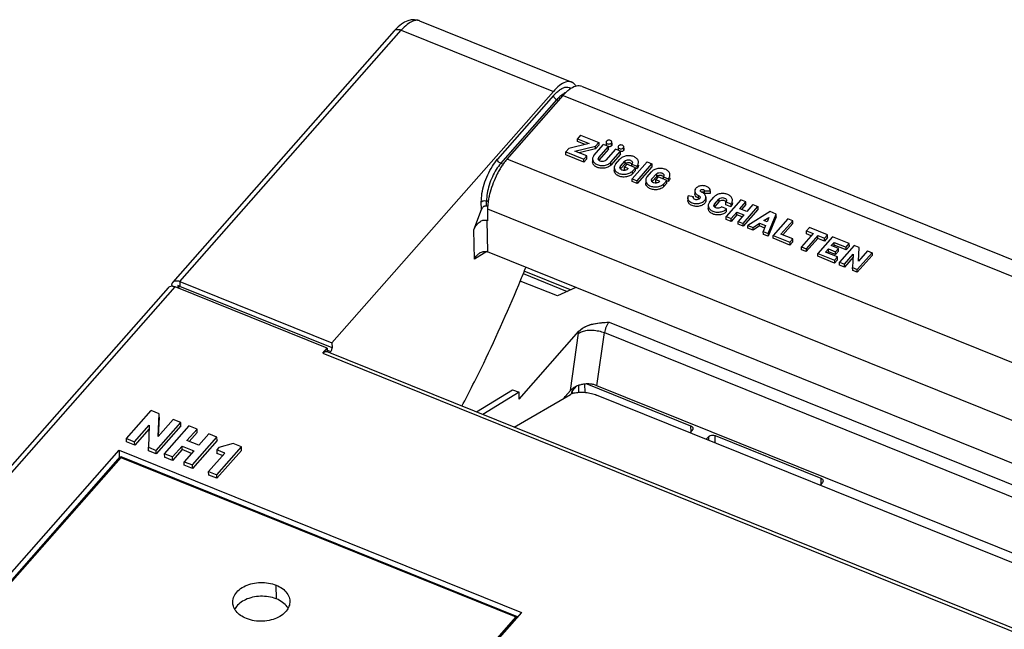
# Model space of a CAD drawing. Units: millimetres. Extents: x 0 to 420, y 0 to 297.
# Drawn here: x 330 to 356, y 211 to 227 of the extents above; entities that cross this region are included whole.
import ezdxf

# ---------------------------------------------------------------- set-up
doc = ezdxf.new("R2010")
doc.units = ezdxf.units.MM
doc.header["$LTSCALE"] = 23.1
for name, color, linetype in [('32088_0100_DXF_CONTINUOUS_LINE', 7, 'CONTINUOUS'), ('32124_0100_DXF_CONTINUOUS_LINE', 7, 'CONTINUOUS'), ('32125_0100_DXF_CONTINUOUS_LINE', 7, 'CONTINUOUS')]:
    doc.layers.add(name, color=color, linetype=linetype)

msp = doc.modelspace()

# ---------------------------------------------------------------- linework, layer by layer
at = {"layer": '32088_0100_DXF_CONTINUOUS_LINE', "color": 9, "linetype": 'CONTINUOUS'}
for p, q in [((343.524, 220.187), (344.682, 219.721)), ((344.769, 219.761), (343.55, 220.252)), ((344.765, 217.112), (344.98, 218.619)), ((345.461, 217.243), (345.659, 218.636)), ((345.659, 218.636), (370.921, 208.46)), ((345.148, 217.067), (345.144, 217.288)), ((344.818, 217.039), (344.817, 217.105)), ((344.973, 217.246), (344.976, 217.069)), ((344.65, 216.949), (344.629, 216.957)), ((347.925, 216.191), (347.928, 216.03)), ((348.395, 215.902), (348.397, 215.809)), ((348.57, 215.74), (348.567, 215.933)), ((351.348, 214.812), (351.35, 214.651))]:
    msp.add_line(p, q, dxfattribs=at)
at = {"layer": '32088_0100_DXF_CONTINUOUS_LINE', "color": 7, "linetype": 'CONTINUOUS'}
for p, q in [((344.423, 219.6), (343.446, 219.993)), ((344.903, 219.824), (344.423, 219.6)), ((343.415, 216.886), (344.988, 218.671)), ((345.199, 217.289), (347.925, 216.191)), ((342.29, 216.554), (343.241, 217.138)), ((343.412, 217.069), (342.46, 216.485)), ((343.241, 217.138), (343.412, 217.069)), ((343.415, 216.886), (343.412, 217.069)), ((344.765, 217.112), (344.629, 216.957)), ((344.817, 217.105), (344.924, 217.226)), ((369.964, 207.374), (345.461, 217.243)), ((347.967, 216.075), (347.907, 216.006)), ((348.335, 215.834), (348.395, 215.902)), ((348.567, 215.933), (351.348, 214.812)), ((351.39, 214.696), (351.33, 214.628))]:
    msp.add_line(p, q, dxfattribs=at)
at = {"layer": '32088_0100_DXF_CONTINUOUS_LINE', "linetype": 'CONTINUOUS'}
msp.add_line((345.782, 218.913), (371.134, 208.702), dxfattribs=at)
at = {"layer": '32088_0100_DXF_CONTINUOUS_LINE', "color": 7, "linetype": 'CONTINUOUS'}
for points, knots in [([(344.988, 218.671), (345.016, 218.703), (345.091, 218.764), (345.229, 218.831), (345.398, 218.878), (345.585, 218.899), (345.715, 218.909), (345.782, 218.913)], [0, 0, 0, 0, 0.151205, 0.335346, 0.538048, 0.766061, 1, 1, 1, 1]), ([(345.782, 218.913), (345.766, 218.896), (345.738, 218.855), (345.702, 218.787), (345.675, 218.714), (345.663, 218.662), (345.659, 218.636)], [0, 0, 0, 0, 0.230027, 0.480876, 0.744299, 1, 1, 1, 1]), ([(344.98, 218.619), (344.98, 218.625), (344.982, 218.636), (344.985, 218.653), (344.987, 218.665), (344.988, 218.671)], [0, 0, 0, 0, 0.329181, 0.662634, 1, 1, 1, 1]), ([(345.107, 217.281), (345.074, 217.276), (345.027, 217.265), (344.982, 217.25), (344.967, 217.244)], [0, 0, 0, 0, 0.674631, 1, 1, 1, 1]), ([(345.461, 217.243), (345.434, 217.254), (345.378, 217.272), (345.29, 217.287), (345.23, 217.29), (345.199, 217.289)], [0, 0, 0, 0, 0.3209, 0.659833, 1, 1, 1, 1]), ([(344.924, 217.226), (344.904, 217.217), (344.865, 217.196), (344.811, 217.157), (344.779, 217.128), (344.765, 217.112)], [0, 0, 0, 0, 0.338303, 0.678241, 1, 1, 1, 1]), ([(344.799, 217.06), (344.799, 217.061), (344.799, 217.069), (344.801, 217.077), (344.804, 217.084)], [0, 0, 0, 0, 0.09024, 1, 1, 1, 1]), ([(347.925, 216.191), (347.941, 216.185), (347.969, 216.167), (347.985, 216.135), (347.985, 216.12)], [0, 0, 0, 0, 0.529222, 1, 1, 1, 1]), ([(347.985, 216.12), (347.985, 216.119), (347.985, 216.103), (347.978, 216.086), (347.967, 216.075)], [0, 0, 0, 0, 0.044491, 1, 1, 1, 1]), ([(348.395, 215.902), (348.407, 215.915), (348.442, 215.937), (348.503, 215.948), (348.547, 215.941), (348.567, 215.933)], [0, 0, 0, 0, 0.286631, 0.651301, 1, 1, 1, 1]), ([(351.348, 214.812), (351.364, 214.806), (351.392, 214.788), (351.408, 214.756), (351.408, 214.741)], [0, 0, 0, 0, 0.529222, 1, 1, 1, 1]), ([(351.408, 214.741), (351.408, 214.74), (351.408, 214.724), (351.4, 214.708), (351.39, 214.696)], [0, 0, 0, 0, 0.044491, 1, 1, 1, 1])]:
    msp.add_open_spline(points, degree=3, knots=knots, dxfattribs=at)
at = {"layer": '32088_0100_DXF_CONTINUOUS_LINE', "linetype": 'CONTINUOUS'}
msp.add_open_spline([(344.988, 218.671, -22.33), (345.039, 218.729, -22.392), (345.149, 218.8, -22.467), (345.344, 218.866, -22.534), (345.541, 218.9, -22.568), (345.698, 218.904, -22.569), (345.782, 218.913, -22.577)], degree=3, knots=[0, 0, 0, 0, 0.331532, 0.4774, 0.718552, 1, 1, 1, 1], dxfattribs=at)
at = {"layer": '32088_0100_DXF_CONTINUOUS_LINE', "color": 9, "linetype": 'CONTINUOUS'}
msp.add_open_spline([(344.98, 218.619), (345.009, 218.641), (345.083, 218.676), (345.21, 218.702), (345.355, 218.705), (345.509, 218.685), (345.61, 218.655), (345.659, 218.636)], degree=3, knots=[0, 0, 0, 0, 0.156837, 0.340212, 0.550911, 0.776928, 1, 1, 1, 1], dxfattribs=at)
at = {"layer": '32088_0100_DXF_CONTINUOUS_LINE', "color": 7, "linetype": 'CONTINUOUS'}
for points in [[(345.2, 217.289), (345.168, 217.288), (345.137, 217.285), (345.107, 217.281)], [(344.804, 217.039), (344.801, 217.046), (344.799, 217.053), (344.799, 217.06)], [(344.804, 217.084), (344.807, 217.091), (344.812, 217.099), (344.817, 217.105)], [(344.967, 217.244), (344.953, 217.239), (344.938, 217.233), (344.925, 217.227)], [(344.588, 216.911), (344.602, 216.927), (344.615, 216.942), (344.629, 216.957)]]:
    msp.add_open_spline(points, degree=3, dxfattribs=at)
at = {"layer": '32124_0100_DXF_CONTINUOUS_LINE', "color": 9, "linetype": 'CONTINUOUS'}
for p, q in [((334.494, 219.98), (340.317, 226.585)), ((340.317, 226.585), (344.316, 224.975)), ((344.319, 224.864), (342.844, 223.191)), ((344.573, 224.871), (374.436, 212.842)), ((342.931, 223.084), (344.406, 224.757)), ((344.406, 224.757), (344.454, 224.737)), ((345.842, 223.617), (345.844, 223.544)), ((346.157, 223.491), (346.158, 223.417)), ((342.991, 223.059), (342.931, 223.084)), ((372.961, 211.17), (343.098, 223.198)), ((342.425, 221.868), (342.421, 222.072)), ((342.561, 221.966), (342.558, 222.096)), ((342.558, 222.096), (342.601, 222.079)), ((342.585, 221.888), (372.232, 209.947)), ((342.564, 221.581), (342.58, 220.76)), ((342.24, 220.568), (342.224, 221.334)), ((342.562, 220.764), (342.24, 220.568)), ((311.198, 193.55), (334.367, 219.836)), ((338.25, 218.093), (363.984, 207.728))]:
    msp.add_line(p, q, dxfattribs=at)
at = {"layer": '32124_0100_DXF_CONTINUOUS_LINE', "color": 7, "linetype": 'CONTINUOUS'}
for p, q in [((340.152, 226.589), (340.132, 226.567)), ((340.797, 226.83), (344.801, 225.217)), ((340.132, 226.568), (334.311, 219.963)), ((345.052, 225.116), (374.921, 213.085)), ((344.316, 224.975), (338.494, 218.369)), ((343.098, 223.198), (344.573, 224.871)), ((345.033, 223.824), (344.952, 223.731)), ((344.953, 223.658), (344.952, 223.731)), ((344.952, 223.731), (345.26, 223.607)), ((345.033, 223.824), (345.508, 223.633)), ((344.723, 223.472), (344.645, 223.384)), ((345.26, 223.607), (344.723, 223.472)), ((344.883, 223.407), (345.427, 223.54)), ((345.149, 223.579), (344.953, 223.658)), ((345.428, 223.467), (344.997, 223.361)), ((345.38, 223.29), (345.636, 223.581)), ((345.427, 223.54), (345.508, 223.633)), ((345.428, 223.467), (345.427, 223.54)), ((345.509, 223.559), (345.428, 223.467)), ((345.508, 223.633), (345.509, 223.559)), ((345.509, 223.239), (345.765, 223.529)), ((345.765, 223.529), (345.636, 223.581)), ((345.703, 223.642), (345.704, 223.569)), ((345.766, 223.456), (345.765, 223.529)), ((345.854, 223.617), (345.854, 223.571)), ((346.018, 223.515), (346.019, 223.442)), ((346.168, 223.491), (346.169, 223.444)), ((344.646, 223.31), (344.645, 223.384)), ((344.645, 223.384), (345.12, 223.192)), ((345.121, 223.119), (344.646, 223.31)), ((345.198, 223.28), (344.883, 223.407)), ((345.12, 223.192), (345.198, 223.28)), ((345.199, 223.207), (345.198, 223.28)), ((345.51, 223.165), (345.509, 223.239)), ((345.766, 223.456), (345.522, 223.179)), ((345.951, 223.454), (345.695, 223.164)), ((345.823, 223.112), (346.079, 223.403)), ((346.08, 223.329), (345.824, 223.039)), ((346.079, 223.403), (345.951, 223.454)), ((346.08, 223.329), (346.079, 223.403)), ((345.121, 223.119), (345.12, 223.192)), ((345.199, 223.207), (345.121, 223.119)), ((345.345, 223.199), (345.346, 223.126)), ((345.824, 223.039), (345.823, 223.112)), ((345.916, 222.969), (345.917, 222.896)), ((345.951, 223.06), (346.068, 223.192)), ((346.08, 223.009), (346.196, 223.141)), ((346.081, 222.935), (346.08, 223.009)), ((346.197, 223.067), (346.093, 222.949)), ((346.247, 223.06), (346.185, 222.99)), ((346.186, 222.917), (346.185, 222.99)), ((346.185, 222.99), (346.281, 222.951)), ((346.196, 223.141), (346.197, 223.067)), ((346.472, 222.97), (346.247, 223.06)), ((346.383, 223.006), (346.382, 223.066)), ((346.382, 223.066), (346.511, 223.014)), ((346.779, 223.121), (346.391, 222.681)), ((346.394, 222.882), (346.472, 222.97)), ((346.512, 222.941), (346.467, 222.959)), ((346.473, 222.897), (346.472, 222.97)), ((346.511, 223.014), (346.512, 222.941)), ((346.519, 222.629), (346.907, 223.069)), ((346.908, 222.996), (346.52, 222.556)), ((346.779, 223.121), (346.907, 223.069)), ((346.907, 223.069), (346.908, 222.996)), ((346.216, 222.905), (346.186, 222.917)), ((346.396, 222.809), (346.394, 222.882)), ((346.473, 222.897), (346.396, 222.809)), ((346.779, 222.727), (346.896, 222.859)), ((346.908, 222.675), (347.024, 222.807)), ((347.025, 222.734), (346.921, 222.615)), ((347.075, 222.727), (347.013, 222.657)), ((347.024, 222.807), (347.025, 222.734)), ((347.3, 222.637), (347.075, 222.727)), ((347.211, 222.672), (347.21, 222.732)), ((347.21, 222.732), (347.339, 222.681)), ((346.392, 222.607), (346.391, 222.681)), ((346.391, 222.681), (346.519, 222.629)), ((346.52, 222.556), (346.392, 222.607)), ((346.52, 222.556), (346.519, 222.629)), ((346.744, 222.636), (346.745, 222.562)), ((346.909, 222.602), (346.908, 222.675)), ((347.014, 222.583), (347.013, 222.657)), ((347.013, 222.657), (347.109, 222.618)), ((347.044, 222.571), (347.014, 222.583)), ((347.222, 222.548), (347.3, 222.637)), ((347.223, 222.475), (347.222, 222.548)), ((347.301, 222.563), (347.223, 222.475)), ((347.34, 222.607), (347.295, 222.625)), ((347.301, 222.563), (347.3, 222.637)), ((347.339, 222.681), (347.34, 222.607)), ((347.847, 222.185), (347.849, 222.112)), ((347.999, 222.206), (347.857, 222.233)), ((347.999, 222.187), (347.999, 222.206)), ((348.035, 222.357), (348.036, 222.284)), ((348.135, 222.168), (348.134, 222.241)), ((348.292, 222.363), (348.293, 222.362)), ((348.294, 222.289), (348.293, 222.362)), ((348.293, 222.362), (348.44, 222.362)), ((348.442, 222.289), (348.294, 222.289)), ((348.326, 222.193), (348.327, 222.119)), ((348.422, 222.065), (348.539, 222.197)), ((348.44, 222.364), (348.442, 222.289)), ((348.44, 222.362), (348.44, 222.364)), ((348.442, 222.291), (348.442, 222.289)), ((342.588, 221.955), (342.561, 221.966)), ((348.387, 221.974), (348.388, 221.901)), ((348.551, 222.013), (348.667, 222.145)), ((348.552, 221.94), (348.551, 222.013)), ((348.668, 222.072), (348.564, 221.953)), ((348.667, 222.145), (348.668, 222.072)), ((348.865, 221.887), (348.737, 221.938)), ((348.854, 221.997), (348.853, 222.07)), ((348.853, 222.07), (348.981, 222.019)), ((348.983, 221.946), (348.854, 221.997)), ((349.25, 222.126), (348.862, 221.685)), ((348.981, 222.019), (348.983, 221.946)), ((349.219, 221.893), (349.378, 222.074)), ((349.378, 222.074), (349.25, 222.126)), ((349.379, 222.001), (349.267, 221.874)), ((349.304, 221.507), (349.692, 221.947)), ((349.379, 222.001), (349.378, 222.074)), ((349.564, 221.999), (349.405, 221.818)), ((349.564, 221.999), (349.692, 221.947)), ((349.692, 221.947), (349.694, 221.874)), ((342.224, 221.334), (342.425, 221.868)), ((342.585, 221.888), (342.585, 221.573)), ((348.863, 221.612), (348.862, 221.685)), ((348.862, 221.685), (348.99, 221.634)), ((348.866, 221.813), (348.865, 221.887)), ((348.99, 221.634), (349.141, 221.805)), ((349.142, 221.732), (348.991, 221.56)), ((349.142, 221.732), (349.141, 221.805)), ((349.141, 221.805), (349.327, 221.73)), ((349.28, 221.677), (349.142, 221.732)), ((349.327, 221.73), (349.176, 221.559)), ((349.405, 221.818), (349.219, 221.893)), ((349.694, 221.874), (349.306, 221.434)), ((350.013, 221.818), (349.433, 221.455)), ((349.847, 221.581), (349.982, 221.664)), ((349.982, 221.664), (349.937, 221.544)), ((349.965, 221.241), (350.174, 221.753)), ((350.175, 221.68), (349.967, 221.167)), ((350.174, 221.753), (350.013, 221.818)), ((350.175, 221.68), (350.174, 221.753)), ((342.585, 221.573), (342.564, 221.581)), ((348.991, 221.56), (348.863, 221.612)), ((348.991, 221.56), (348.99, 221.634)), ((349.177, 221.485), (349.176, 221.559)), ((349.176, 221.559), (349.304, 221.507)), ((349.306, 221.434), (349.177, 221.485)), ((349.306, 221.434), (349.304, 221.507)), ((349.434, 221.382), (349.433, 221.455)), ((349.433, 221.455), (349.567, 221.401)), ((349.567, 221.401), (349.735, 221.512)), ((349.569, 221.328), (349.567, 221.401)), ((349.736, 221.439), (349.569, 221.328)), ((349.736, 221.439), (349.735, 221.512)), ((349.735, 221.512), (349.896, 221.448)), ((349.874, 221.384), (349.736, 221.439)), ((349.896, 221.448), (349.837, 221.292)), ((349.937, 221.544), (349.847, 221.581)), ((350.482, 221.629), (350.094, 221.189)), ((350.3, 221.225), (350.61, 221.578)), ((350.611, 221.504), (350.348, 221.206)), ((350.61, 221.578), (350.482, 221.629)), ((350.611, 221.504), (350.61, 221.578)), ((351.053, 221.399), (350.971, 221.307)), ((351.528, 221.208), (351.053, 221.399)), ((349.569, 221.328), (349.434, 221.382)), ((349.838, 221.219), (349.837, 221.292)), ((349.837, 221.292), (349.965, 221.241)), ((349.967, 221.167), (349.838, 221.219)), ((349.965, 221.241), (349.967, 221.167)), ((350.095, 221.116), (350.094, 221.189)), ((350.094, 221.189), (350.537, 221.011)), ((350.614, 221.099), (350.3, 221.225)), ((351.145, 221.237), (350.838, 220.889)), ((351.273, 221.185), (350.966, 220.837)), ((350.973, 221.233), (350.971, 221.307)), ((350.971, 221.307), (351.145, 221.237)), ((351.097, 221.183), (350.973, 221.233)), ((351.656, 221.156), (351.268, 220.716)), ((351.274, 221.112), (351.273, 221.185)), ((351.273, 221.185), (351.446, 221.115)), ((351.446, 221.115), (351.528, 221.208)), ((351.529, 221.135), (351.528, 221.208)), ((352.099, 220.978), (351.656, 221.156)), ((350.538, 220.937), (350.095, 221.116)), ((350.614, 221.099), (350.537, 221.011)), ((350.537, 221.011), (350.538, 220.937)), ((350.615, 221.025), (350.538, 220.937)), ((350.615, 221.025), (350.614, 221.099)), ((350.839, 220.816), (350.838, 220.889)), ((350.838, 220.889), (350.966, 220.837)), ((351.274, 221.112), (350.968, 220.764)), ((351.448, 221.042), (351.274, 221.112)), ((351.448, 221.042), (351.446, 221.115)), ((351.529, 221.135), (351.448, 221.042)), ((351.625, 220.924), (351.699, 221.008)), ((351.812, 220.849), (351.625, 220.924)), ((351.7, 220.934), (351.674, 220.904)), ((351.7, 220.934), (351.699, 221.008)), ((351.699, 221.008), (352.014, 220.881)), ((352.015, 220.808), (351.7, 220.934)), ((352.227, 220.926), (351.839, 220.486)), ((352.014, 220.881), (352.099, 220.978)), ((352.015, 220.808), (352.014, 220.881)), ((352.1, 220.905), (352.015, 220.808)), ((352.1, 220.905), (352.099, 220.978)), ((352.356, 220.874), (352.227, 220.926)), ((371.496, 209.112), (342.582, 220.759)), ((350.968, 220.764), (350.839, 220.816)), ((350.966, 220.837), (350.968, 220.764)), ((351.269, 220.643), (351.268, 220.716)), ((351.268, 220.716), (351.711, 220.538)), ((351.712, 220.464), (351.269, 220.643)), ((351.474, 220.752), (351.548, 220.836)), ((351.789, 220.626), (351.474, 220.752)), ((351.549, 220.763), (351.523, 220.733)), ((351.549, 220.763), (351.548, 220.836)), ((351.548, 220.836), (351.734, 220.761)), ((351.735, 220.688), (351.549, 220.763)), ((351.789, 220.626), (351.711, 220.538)), ((351.734, 220.761), (351.812, 220.849)), ((351.735, 220.688), (351.734, 220.761)), ((351.813, 220.776), (351.735, 220.688)), ((351.79, 220.552), (351.789, 220.626)), ((351.813, 220.776), (351.812, 220.849)), ((351.968, 220.434), (352.197, 220.694)), ((352.198, 220.621), (351.969, 220.361)), ((352.197, 220.694), (352.186, 220.346)), ((352.308, 220.297), (352.696, 220.737)), ((352.697, 220.664), (352.309, 220.224)), ((352.337, 220.518), (352.356, 220.874)), ((352.574, 220.787), (352.337, 220.518)), ((352.574, 220.787), (352.696, 220.737)), ((352.696, 220.737), (352.697, 220.664)), ((351.711, 220.538), (351.712, 220.464)), ((351.79, 220.552), (351.712, 220.464)), ((351.84, 220.413), (351.839, 220.486)), ((351.839, 220.486), (351.968, 220.434)), ((351.969, 220.361), (351.84, 220.413)), ((351.969, 220.361), (351.968, 220.434)), ((352.187, 220.273), (352.186, 220.346)), ((352.186, 220.346), (352.308, 220.297)), ((352.309, 220.224), (352.187, 220.273)), ((352.309, 220.224), (352.308, 220.297)), ((334.285, 219.886), (334.285, 219.854)), ((334.496, 219.852), (334.442, 219.874)), ((334.494, 219.98), (334.496, 219.852)), ((334.494, 219.98), (338.494, 218.369)), ((338.497, 218.24), (334.496, 219.852)), ((334.182, 219.817), (311.013, 193.532)), ((338.366, 218.225), (334.367, 219.836)), ((338.494, 218.369), (338.497, 218.24)), ((338.25, 218.093), (338.366, 218.225)), ((364.081, 207.776), (338.348, 218.141)), ((338.363, 218.18), (338.46, 218.141)), ((338.46, 218.141), (338.431, 218.108)), ((343.281, 216.154), (344.763, 217.014)), ((369.8, 207.188), (345.454, 216.995)), ((333.089, 215.857), (333.736, 216.591)), ((333.95, 216.504), (333.736, 216.591)), ((333.919, 215.91), (333.95, 216.504)), ((333.87, 215.542), (334.517, 216.276)), ((334.313, 216.358), (333.919, 215.91)), ((333.951, 216.413), (333.926, 215.918)), ((334.517, 216.276), (334.313, 216.358)), ((334.518, 216.185), (334.517, 216.276)), ((333.303, 215.771), (333.685, 216.204)), ((333.686, 216.112), (333.305, 215.679)), ((333.685, 216.204), (333.667, 215.624)), ((334.518, 216.185), (333.871, 215.451)), ((334.731, 216.19), (334.084, 215.456)), ((334.679, 215.803), (334.945, 216.104)), ((334.945, 216.104), (334.731, 216.19)), ((334.946, 216.012), (334.74, 215.779)), ((334.946, 216.012), (334.945, 216.104)), ((335.255, 215.979), (334.99, 215.678)), ((335.469, 215.893), (335.255, 215.979)), ((333.091, 215.765), (333.089, 215.857)), ((333.089, 215.857), (333.303, 215.771)), ((333.305, 215.679), (333.091, 215.765)), ((333.305, 215.679), (333.303, 215.771)), ((334.99, 215.678), (334.679, 215.803)), ((334.822, 215.159), (335.469, 215.893)), ((335.47, 215.801), (334.823, 215.067)), ((335.47, 215.801), (335.469, 215.893)), ((335.896, 215.72), (335.514, 215.616)), ((336.11, 215.634), (335.896, 215.72)), ((312.904, 192.863), (332.897, 215.545)), ((332.897, 215.545), (332.901, 215.351)), ((332.897, 215.545), (343.474, 211.285)), ((333.668, 215.533), (333.667, 215.624)), ((333.667, 215.624), (333.87, 215.542)), ((333.871, 215.451), (333.668, 215.533)), ((333.871, 215.451), (333.87, 215.542)), ((334.084, 215.456), (334.085, 215.365)), ((334.298, 215.37), (334.084, 215.456)), ((334.298, 215.37), (334.55, 215.656)), ((334.552, 215.565), (334.299, 215.278)), ((334.552, 215.565), (334.55, 215.656)), ((334.55, 215.656), (334.86, 215.531)), ((334.801, 215.464), (334.552, 215.565)), ((334.86, 215.531), (334.608, 215.245)), ((335.677, 215.471), (335.25, 214.987)), ((335.514, 215.616), (335.463, 215.557)), ((335.463, 215.557), (335.464, 215.465)), ((335.677, 215.471), (335.463, 215.557)), ((335.464, 214.9), (336.11, 215.634)), ((335.617, 215.404), (335.464, 215.465)), ((336.112, 215.543), (335.465, 214.809)), ((336.112, 215.543), (336.11, 215.634)), ((334.299, 215.278), (334.085, 215.365)), ((334.299, 215.278), (334.298, 215.37)), ((334.609, 215.154), (334.608, 215.245)), ((334.608, 215.245), (334.822, 215.159)), ((334.823, 215.067), (334.609, 215.154)), ((334.823, 215.067), (334.822, 215.159)), ((335.251, 214.895), (335.25, 214.987)), ((335.25, 214.987), (335.464, 214.9)), ((335.465, 214.809), (335.251, 214.895)), ((335.465, 214.809), (335.464, 214.9)), ((343.474, 211.285), (340.761, 208.207))]:
    msp.add_line(p, q, dxfattribs=at)
for points in [[(340.799, 226.829), (340.748, 226.846), (340.665, 226.859), (340.577, 226.854), (340.489, 226.832), (340.403, 226.793), (340.319, 226.74)], [(340.319, 226.74), (340.236, 226.672), (340.152, 226.589)]]:
    msp.add_lwpolyline(points, dxfattribs=at)
at = {"layer": '32124_0100_DXF_CONTINUOUS_LINE', "color": 9, "linetype": 'CONTINUOUS'}
for points, knots in [([(340.778, 226.836), (340.756, 226.842), (340.703, 226.847), (340.595, 226.82), (340.458, 226.732), (340.365, 226.64), (340.317, 226.585)], [0, 0, 0, 0, 0.120881, 0.288246, 0.602649, 1, 1, 1, 1]), ([(340.797, 226.83), (340.795, 226.831), (340.789, 226.833), (340.782, 226.835), (340.778, 226.836)], [0, 0, 0, 0, 0.309385, 1, 1, 1, 1]), ([(340.132, 226.567), (340.142, 226.578), (340.164, 226.594), (340.202, 226.604), (340.253, 226.606), (340.292, 226.595), (340.317, 226.585)], [0, 0, 0, 0, 0.217656, 0.396726, 0.589995, 1, 1, 1, 1]), ([(344.409, 224.955), (344.436, 224.98), (344.489, 225.022), (344.55, 225.058), (344.579, 225.07)], [0, 0, 0, 0, 0.538068, 1, 1, 1, 1]), ([(344.579, 225.07), (344.604, 225.08), (344.653, 225.093), (344.705, 225.087), (344.727, 225.081)], [0, 0, 0, 0, 0.541732, 1, 1, 1, 1]), ([(344.319, 224.864), (344.319, 224.85), (344.33, 224.82), (344.36, 224.782), (344.39, 224.763), (344.406, 224.757)], [0, 0, 0, 0, 0.290667, 0.638676, 1, 1, 1, 1]), ([(344.64, 224.943), (344.615, 224.932), (344.562, 224.901), (344.515, 224.864), (344.489, 224.841)], [0, 0, 0, 0, 0.433251, 1, 1, 1, 1]), ([(342.421, 222.072), (342.42, 222.145), (342.435, 222.301), (342.493, 222.54), (342.585, 222.781), (342.701, 223.002), (342.795, 223.134), (342.844, 223.191)], [0, 0, 0, 0, 0.178787, 0.385816, 0.603237, 0.81398, 1, 1, 1, 1]), ([(342.931, 223.084), (342.887, 223.034), (342.806, 222.919), (342.705, 222.728), (342.624, 222.518), (342.571, 222.305), (342.557, 222.163), (342.558, 222.096)], [0, 0, 0, 0, 0.186266, 0.389107, 0.603742, 0.813829, 1, 1, 1, 1]), ([(342.931, 223.084), (342.916, 223.09), (342.887, 223.108), (342.856, 223.145), (342.845, 223.176), (342.844, 223.191)], [0, 0, 0, 0, 0.342725, 0.692302, 1, 1, 1, 1]), ([(342.421, 222.072), (342.431, 222.083), (342.459, 222.1), (342.507, 222.108), (342.542, 222.103), (342.558, 222.096)], [0, 0, 0, 0, 0.297551, 0.644148, 1, 1, 1, 1])]:
    msp.add_open_spline(points, degree=3, knots=knots, dxfattribs=at)
at = {"layer": '32124_0100_DXF_CONTINUOUS_LINE', "color": 7, "linetype": 'CONTINUOUS'}
for points, knots in [([(344.801, 225.217), (344.794, 225.22), (344.742, 225.238), (344.619, 225.224), (344.462, 225.125), (344.365, 225.03), (344.316, 224.975)], [0, 0, 0, 0, 0.037792, 0.290558, 0.609149, 1, 1, 1, 1]), ([(344.743, 225.032), (344.789, 225.067), (344.877, 225.121), (344.994, 225.136), (345.044, 225.119), (345.051, 225.116)], [0, 0, 0, 0, 0.523202, 0.925846, 1, 1, 1, 1]), ([(345.715, 223.669), (345.709, 223.662), (345.704, 223.652), (345.704, 223.642), (345.704, 223.642)], [0, 0, 0, 0, 0.959969, 1, 1, 1, 1]), ([(345.71, 223.551), (345.707, 223.556), (345.705, 223.561), (345.705, 223.567), (345.705, 223.568)], [0, 0, 0, 0, 0.820489, 1, 1, 1, 1]), ([(345.713, 223.617), (345.72, 223.609), (345.74, 223.597), (345.777, 223.59), (345.808, 223.596), (345.826, 223.604), (345.83, 223.607)], [0, 0, 0, 0, 0.250531, 0.553868, 0.868703, 1, 1, 1, 1]), ([(345.76, 223.693), (345.754, 223.692), (345.738, 223.687), (345.722, 223.678), (345.715, 223.669)], [0, 0, 0, 0, 0.350958, 1, 1, 1, 1]), ([(345.851, 223.654), (345.85, 223.659), (345.842, 223.674), (345.816, 223.69), (345.785, 223.695), (345.766, 223.694), (345.76, 223.693)], [0, 0, 0, 0, 0.133003, 0.46305, 0.822701, 1, 1, 1, 1]), ([(345.828, 223.532), (345.822, 223.528), (345.808, 223.522), (345.794, 223.52), (345.786, 223.519)], [0, 0, 0, 0, 0.457499, 1, 1, 1, 1]), ([(345.842, 223.617), (345.848, 223.624), (345.852, 223.633), (345.853, 223.643), (345.853, 223.644)], [0, 0, 0, 0, 0.897301, 1, 1, 1, 1]), ([(346.029, 223.543), (346.024, 223.535), (346.018, 223.526), (346.018, 223.516), (346.018, 223.515)], [0, 0, 0, 0, 0.959969, 1, 1, 1, 1]), ([(346.027, 223.49), (346.034, 223.482), (346.055, 223.47), (346.091, 223.463), (346.123, 223.469), (346.14, 223.477), (346.145, 223.48)], [0, 0, 0, 0, 0.250531, 0.553868, 0.868703, 1, 1, 1, 1]), ([(346.075, 223.566), (346.069, 223.565), (346.052, 223.56), (346.037, 223.551), (346.029, 223.543)], [0, 0, 0, 0, 0.350958, 1, 1, 1, 1]), ([(346.165, 223.528), (346.164, 223.532), (346.157, 223.547), (346.13, 223.563), (346.1, 223.569), (346.081, 223.567), (346.075, 223.566)], [0, 0, 0, 0, 0.133003, 0.46305, 0.822701, 1, 1, 1, 1]), ([(346.157, 223.491), (346.163, 223.497), (346.167, 223.507), (346.167, 223.516), (346.167, 223.517)], [0, 0, 0, 0, 0.897301, 1, 1, 1, 1]), ([(345.38, 223.29), (345.363, 223.27), (345.347, 223.239), (345.345, 223.206), (345.345, 223.2)], [0, 0, 0, 0, 0.812689, 1, 1, 1, 1]), ([(345.495, 223.202), (345.495, 223.202), (345.495, 223.216), (345.501, 223.229), (345.509, 223.239)], [0, 0, 0, 0, 0.047968, 1, 1, 1, 1]), ([(346.146, 223.407), (346.141, 223.404), (346.124, 223.396), (346.106, 223.392), (346.093, 223.392)], [0, 0, 0, 0, 0.302371, 1, 1, 1, 1]), ([(346.554, 223.114), (346.554, 223.125), (346.548, 223.164), (346.507, 223.221), (346.429, 223.267), (346.334, 223.289), (346.233, 223.285), (346.166, 223.264), (346.135, 223.247), (346.135, 223.247)], [0, 0, 0, 0, 0.067578, 0.224363, 0.401052, 0.591061, 0.795169, 0.995364, 1, 1, 1, 1]), ([(346.169, 223.444), (346.169, 223.443), (346.168, 223.434), (346.164, 223.424), (346.158, 223.417)], [0, 0, 0, 0, 0.087876, 1, 1, 1, 1]), ([(345.345, 223.2), (345.346, 223.179), (345.36, 223.128), (345.424, 223.067), (345.521, 223.03), (345.632, 223.023), (345.739, 223.048), (345.801, 223.087), (345.823, 223.112)], [0, 0, 0, 0, 0.103125, 0.26198, 0.440351, 0.632373, 0.826971, 1, 1, 1, 1]), ([(345.824, 223.039), (345.803, 223.015), (345.743, 222.977), (345.637, 222.95), (345.525, 222.956), (345.427, 222.993), (345.362, 223.053), (345.347, 223.105), (345.347, 223.126)], [0, 0, 0, 0, 0.163806, 0.357291, 0.558038, 0.736643, 0.889718, 1, 1, 1, 1]), ([(345.695, 223.164), (345.684, 223.152), (345.653, 223.135), (345.601, 223.126), (345.549, 223.136), (345.512, 223.158), (345.501, 223.178), (345.499, 223.185)], [0, 0, 0, 0, 0.20703, 0.455132, 0.699287, 0.910127, 1, 1, 1, 1]), ([(345.951, 223.06), (345.934, 223.04), (345.918, 223.009), (345.916, 222.976), (345.916, 222.969)], [0, 0, 0, 0, 0.811905, 1, 1, 1, 1]), ([(345.916, 222.969), (345.917, 222.949), (345.931, 222.898), (345.995, 222.837), (346.092, 222.8), (346.203, 222.793), (346.31, 222.817), (346.372, 222.857), (346.394, 222.882)], [0, 0, 0, 0, 0.102972, 0.261855, 0.440266, 0.632334, 0.826969, 1, 1, 1, 1]), ([(346.107, 222.915), (346.1, 222.919), (346.081, 222.932), (346.067, 222.955), (346.067, 222.971), (346.067, 222.972)], [0, 0, 0, 0, 0.34456, 0.962666, 1, 1, 1, 1]), ([(346.281, 222.951), (346.275, 222.937), (346.247, 222.912), (346.192, 222.896), (346.142, 222.9), (346.115, 222.91), (346.107, 222.915)], [0, 0, 0, 0, 0.241877, 0.549369, 0.860764, 1, 1, 1, 1]), ([(346.196, 223.141), (346.207, 223.152), (346.238, 223.169), (346.29, 223.179), (346.343, 223.169), (346.384, 223.144), (346.395, 223.115), (346.396, 223.103)], [0, 0, 0, 0, 0.192312, 0.422777, 0.649575, 0.845427, 1, 1, 1, 1]), ([(346.29, 223.1), (346.271, 223.099), (346.246, 223.095), (346.221, 223.084), (346.214, 223.08)], [0, 0, 0, 0, 0.7077, 1, 1, 1, 1]), ([(346.383, 223.062), (346.382, 223.062), (346.373, 223.076), (346.351, 223.091), (346.327, 223.097), (346.318, 223.099)], [0, 0, 0, 0, 0.025706, 0.64658, 1, 1, 1, 1]), ([(346.396, 223.103), (346.396, 223.102), (346.396, 223.089), (346.39, 223.075), (346.382, 223.066)], [0, 0, 0, 0, 0.047968, 1, 1, 1, 1]), ([(346.554, 223.041), (346.554, 223.029), (346.549, 222.992), (346.529, 222.959), (346.512, 222.941)], [0, 0, 0, 0, 0.314214, 1, 1, 1, 1]), ([(346.535, 223.045), (346.541, 223.055), (346.551, 223.077), (346.554, 223.102), (346.554, 223.114)], [0, 0, 0, 0, 0.496001, 1, 1, 1, 1]), ([(347.382, 222.78), (347.381, 222.792), (347.376, 222.83), (347.335, 222.888), (347.257, 222.933), (347.162, 222.955), (347.06, 222.951), (346.994, 222.93), (346.963, 222.914), (346.963, 222.913)], [0, 0, 0, 0, 0.067578, 0.224363, 0.401052, 0.591061, 0.795169, 0.995364, 1, 1, 1, 1]), ([(342.899, 222.915), (342.878, 222.879), (342.817, 222.766), (342.731, 222.573), (342.664, 222.373), (342.633, 222.253), (342.625, 222.214)], [0, 0, 0, 0, 0.164715, 0.508046, 0.839165, 1, 1, 1, 1]), ([(346.318, 222.754), (346.283, 222.739), (346.209, 222.72), (346.096, 222.726), (345.998, 222.763), (345.933, 222.823), (345.918, 222.874), (345.918, 222.896)], [0, 0, 0, 0, 0.231429, 0.47157, 0.68521, 0.868298, 1, 1, 1, 1]), ([(346.779, 222.727), (346.762, 222.707), (346.746, 222.675), (346.744, 222.642), (346.744, 222.636)], [0, 0, 0, 0, 0.811905, 1, 1, 1, 1]), ([(347.024, 222.807), (347.035, 222.818), (347.066, 222.836), (347.118, 222.845), (347.17, 222.835), (347.212, 222.81), (347.223, 222.782), (347.224, 222.769)], [0, 0, 0, 0, 0.192312, 0.422777, 0.649575, 0.845427, 1, 1, 1, 1]), ([(347.118, 222.766), (347.099, 222.766), (347.074, 222.761), (347.049, 222.751), (347.042, 222.747)], [0, 0, 0, 0, 0.7077, 1, 1, 1, 1]), ([(347.211, 222.728), (347.21, 222.729), (347.201, 222.742), (347.179, 222.758), (347.155, 222.764), (347.146, 222.765)], [0, 0, 0, 0, 0.025707, 0.646581, 1, 1, 1, 1]), ([(347.224, 222.769), (347.224, 222.769), (347.224, 222.755), (347.218, 222.742), (347.21, 222.732)], [0, 0, 0, 0, 0.047968, 1, 1, 1, 1]), ([(347.382, 222.707), (347.382, 222.695), (347.377, 222.658), (347.357, 222.625), (347.34, 222.607)], [0, 0, 0, 0, 0.314214, 1, 1, 1, 1]), ([(347.363, 222.712), (347.369, 222.722), (347.379, 222.744), (347.382, 222.768), (347.382, 222.78)], [0, 0, 0, 0, 0.496001, 1, 1, 1, 1]), ([(346.744, 222.636), (346.745, 222.616), (346.759, 222.564), (346.823, 222.503), (346.92, 222.466), (347.031, 222.46), (347.138, 222.484), (347.2, 222.524), (347.222, 222.548)], [0, 0, 0, 0, 0.102972, 0.261855, 0.440266, 0.632334, 0.826969, 1, 1, 1, 1]), ([(347.223, 222.475), (347.202, 222.452), (347.142, 222.413), (347.036, 222.386), (346.924, 222.392), (346.826, 222.429), (346.761, 222.489), (346.746, 222.541), (346.746, 222.563)], [0, 0, 0, 0, 0.163799, 0.35732, 0.558127, 0.736773, 0.889871, 1, 1, 1, 1]), ([(346.935, 222.581), (346.927, 222.585), (346.909, 222.599), (346.895, 222.622), (346.895, 222.637), (346.895, 222.638)], [0, 0, 0, 0, 0.34456, 0.962666, 1, 1, 1, 1]), ([(347.109, 222.618), (347.103, 222.604), (347.075, 222.578), (347.02, 222.562), (346.97, 222.566), (346.943, 222.577), (346.935, 222.581)], [0, 0, 0, 0, 0.241877, 0.549369, 0.860764, 1, 1, 1, 1]), ([(348.422, 222.42), (348.407, 222.441), (348.362, 222.476), (348.277, 222.501), (348.184, 222.498), (348.104, 222.469), (348.049, 222.42), (348.035, 222.377), (348.035, 222.357)], [0, 0, 0, 0, 0.156914, 0.348051, 0.551156, 0.730335, 0.877703, 1, 1, 1, 1]), ([(347.848, 222.185), (347.848, 222.177), (347.852, 222.144), (347.88, 222.099), (347.914, 222.073), (347.928, 222.065)], [0, 0, 0, 0, 0.143565, 0.668961, 1, 1, 1, 1]), ([(348.065, 222.129), (348.05, 222.131), (348.022, 222.14), (348.002, 222.162), (347.998, 222.174)], [0, 0, 0, 0, 0.551669, 1, 1, 1, 1]), ([(348.035, 222.357), (348.035, 222.355), (348.036, 222.329), (348.049, 222.304), (348.066, 222.286), (348.066, 222.285)], [0, 0, 0, 0, 0.085538, 0.981339, 1, 1, 1, 1]), ([(348.135, 222.168), (348.111, 222.177), (348.069, 222.201), (348.042, 222.244), (348.038, 222.266)], [0, 0, 0, 0, 0.531916, 1, 1, 1, 1]), ([(348.175, 222.19), (348.175, 222.188), (348.175, 222.174), (348.156, 222.147), (348.115, 222.128), (348.082, 222.127), (348.065, 222.129)], [0, 0, 0, 0, 0.044798, 0.308793, 0.637732, 1, 1, 1, 1]), ([(348.134, 222.241), (348.146, 222.236), (348.166, 222.223), (348.175, 222.2), (348.175, 222.19)], [0, 0, 0, 0, 0.583136, 1, 1, 1, 1]), ([(348.183, 222.361), (348.183, 222.363), (348.183, 222.372), (348.197, 222.391), (348.227, 222.401), (348.259, 222.399), (348.283, 222.385), (348.292, 222.37), (348.293, 222.363)], [0, 0, 0, 0, 0.03041, 0.202973, 0.428794, 0.659758, 0.8588, 1, 1, 1, 1]), ([(348.211, 222.329), (348.203, 222.332), (348.193, 222.339), (348.186, 222.351), (348.185, 222.354)], [0, 0, 0, 0, 0.684519, 1, 1, 1, 1]), ([(348.294, 222.29), (348.294, 222.297), (348.284, 222.312), (348.26, 222.326), (348.236, 222.327), (348.224, 222.325), (348.222, 222.324)], [0, 0, 0, 0, 0.229834, 0.558253, 0.933838, 1, 1, 1, 1]), ([(348.326, 222.193), (348.326, 222.199), (348.323, 222.231), (348.297, 222.273), (348.266, 222.299), (348.254, 222.307)], [0, 0, 0, 0, 0.127573, 0.694532, 1, 1, 1, 1]), ([(349.025, 222.118), (349.024, 222.13), (349.019, 222.168), (348.977, 222.226), (348.9, 222.272), (348.805, 222.294), (348.703, 222.29), (348.609, 222.26), (348.557, 222.22), (348.539, 222.197)], [0, 0, 0, 0, 0.057754, 0.191747, 0.34275, 0.505138, 0.679574, 0.850666, 1, 1, 1, 1]), ([(348.667, 222.145), (348.677, 222.158), (348.709, 222.178), (348.763, 222.188), (348.817, 222.178), (348.859, 222.152), (348.87, 222.124), (348.871, 222.112)], [0, 0, 0, 0, 0.194596, 0.430965, 0.660043, 0.851104, 1, 1, 1, 1]), ([(342.425, 221.868), (342.429, 221.879), (342.439, 221.9), (342.458, 221.927), (342.479, 221.948), (342.5, 221.962), (342.522, 221.97), (342.542, 221.972), (342.555, 221.969), (342.561, 221.966)], [0, 0, 0, 0, 0.198936, 0.375364, 0.531745, 0.670264, 0.791589, 0.900432, 1, 1, 1, 1]), ([(348.295, 222.035), (348.285, 222.024), (348.249, 221.992), (348.171, 221.958), (348.067, 221.948), (347.967, 221.968), (347.886, 222.015), (347.854, 222.072), (347.85, 222.105), (347.85, 222.112)], [0, 0, 0, 0, 0.080117, 0.263122, 0.46171, 0.652454, 0.820421, 0.963026, 1, 1, 1, 1]), ([(347.959, 222.05), (347.962, 222.049), (347.996, 222.035), (348.067, 222.021), (348.17, 222.031), (348.259, 222.07), (348.303, 222.115), (348.314, 222.14)], [0, 0, 0, 0, 0.024559, 0.278832, 0.542312, 0.793829, 1, 1, 1, 1]), ([(348.327, 222.12), (348.328, 222.102), (348.321, 222.071), (348.303, 222.045), (348.295, 222.035)], [0, 0, 0, 0, 0.562804, 1, 1, 1, 1]), ([(348.387, 221.974), (348.388, 221.954), (348.402, 221.903), (348.466, 221.842), (348.563, 221.805), (348.674, 221.798), (348.781, 221.822), (348.843, 221.862), (348.865, 221.887)], [0, 0, 0, 0, 0.103125, 0.26198, 0.440351, 0.632373, 0.826971, 1, 1, 1, 1]), ([(348.537, 221.976), (348.537, 221.977), (348.537, 221.99), (348.543, 222.004), (348.551, 222.013)], [0, 0, 0, 0, 0.047968, 1, 1, 1, 1]), ([(348.737, 221.938), (348.726, 221.927), (348.695, 221.91), (348.643, 221.901), (348.59, 221.91), (348.554, 221.932), (348.543, 221.953), (348.54, 221.959)], [0, 0, 0, 0, 0.20703, 0.455132, 0.699287, 0.910127, 1, 1, 1, 1]), ([(348.792, 222.109), (348.782, 222.11), (348.754, 222.113), (348.709, 222.104), (348.678, 222.084), (348.668, 222.072)], [0, 0, 0, 0, 0.218901, 0.647588, 1, 1, 1, 1]), ([(348.857, 222.076), (348.847, 222.087), (348.825, 222.1), (348.801, 222.107), (348.792, 222.109)], [0, 0, 0, 0, 0.617886, 1, 1, 1, 1]), ([(348.871, 222.112), (348.871, 222.11), (348.87, 222.095), (348.863, 222.08), (348.853, 222.07)], [0, 0, 0, 0, 0.094349, 1, 1, 1, 1]), ([(348.981, 222.019), (348.999, 222.037), (349.02, 222.069), (349.025, 222.106), (349.025, 222.118)], [0, 0, 0, 0, 0.674121, 1, 1, 1, 1]), ([(349.025, 222.045), (349.025, 222.034), (349.02, 221.996), (349, 221.964), (348.983, 221.946)], [0, 0, 0, 0, 0.314214, 1, 1, 1, 1]), ([(348.788, 221.759), (348.754, 221.744), (348.679, 221.725), (348.567, 221.731), (348.469, 221.768), (348.404, 221.828), (348.389, 221.879), (348.389, 221.901)], [0, 0, 0, 0, 0.231388, 0.47146, 0.685053, 0.868115, 1, 1, 1, 1]), ([(342.224, 221.334), (342.234, 221.36), (342.257, 221.409), (342.299, 221.472), (342.346, 221.522), (342.393, 221.558), (342.44, 221.582), (342.485, 221.593), (342.526, 221.593), (342.552, 221.586), (342.564, 221.581)], [0, 0, 0, 0, 0.182798, 0.347603, 0.493873, 0.621907, 0.732926, 0.830726, 0.918604, 1, 1, 1, 1]), ([(342.24, 220.568), (342.257, 220.606), (342.299, 220.668), (342.356, 220.716), (342.383, 220.733)], [0, 0, 0, 0, 0.568675, 1, 1, 1, 1]), ([(342.383, 220.733), (342.389, 220.737), (342.424, 220.757), (342.492, 220.778), (342.556, 220.769), (342.582, 220.759)], [0, 0, 0, 0, 0.104077, 0.588357, 1, 1, 1, 1]), ([(341.911, 216.706), (342.108, 217.08), (342.66, 218.173), (343.206, 219.396), (343.55, 220.245), (343.593, 220.352)], [0, 0, 0, 0, 0.315654, 0.914488, 1, 1, 1, 1]), ([(334.367, 219.836), (334.342, 219.846), (334.292, 219.858), (334.24, 219.853), (334.219, 219.843)], [0, 0, 0, 0, 0.545705, 1, 1, 1, 1]), ([(334.288, 219.92), (334.291, 219.929), (334.297, 219.945), (334.307, 219.958), (334.311, 219.963)], [0, 0, 0, 0, 0.617221, 1, 1, 1, 1]), ([(334.311, 219.963), (334.32, 219.973), (334.35, 219.996), (334.417, 220.004), (334.468, 219.991), (334.494, 219.98)], [0, 0, 0, 0, 0.206453, 0.562523, 1, 1, 1, 1]), ([(334.442, 219.874), (334.44, 219.863), (334.437, 219.84), (334.438, 219.818), (334.439, 219.807)], [0, 0, 0, 0, 0.518316, 1, 1, 1, 1]), ([(334.442, 219.874), (334.449, 219.864), (334.462, 219.84), (334.467, 219.815), (334.468, 219.802)], [0, 0, 0, 0, 0.503307, 1, 1, 1, 1]), ([(338.25, 218.093), (338.264, 218.109), (338.289, 218.133), (338.329, 218.148), (338.345, 218.143), (338.347, 218.142)], [0, 0, 0, 0, 0.551396, 0.930316, 1, 1, 1, 1]), ([(338.366, 218.225), (338.367, 218.208), (338.368, 218.18), (338.37, 218.153), (338.37, 218.142)], [0, 0, 0, 0, 0.625336, 1, 1, 1, 1]), ([(338.46, 218.141), (338.467, 218.15), (338.481, 218.171), (338.493, 218.205), (338.497, 218.229), (338.497, 218.24)], [0, 0, 0, 0, 0.325563, 0.693136, 1, 1, 1, 1]), ([(344.763, 217.014), (344.792, 217.031), (344.868, 217.058), (345.003, 217.075), (345.158, 217.07), (345.313, 217.043), (345.41, 217.012), (345.454, 216.995)], [0, 0, 0, 0, 0.143152, 0.334576, 0.572824, 0.797573, 1, 1, 1, 1])]:
    msp.add_open_spline(points, degree=3, knots=knots, dxfattribs=at)
for points in [[(344.66, 224.961), (344.686, 224.986), (344.714, 225.01), (344.743, 225.032)], [(344.89, 225.147), (344.866, 225.177), (344.835, 225.202), (344.801, 225.217)], [(344.91, 225.119), (344.904, 225.129), (344.898, 225.138), (344.89, 225.147)], [(344.573, 224.871), (344.6, 224.902), (344.629, 224.933), (344.66, 224.961)], [(345.704, 223.642), (345.704, 223.633), (345.707, 223.624), (345.713, 223.617)], [(345.786, 223.519), (345.779, 223.519), (345.772, 223.519), (345.765, 223.52)], [(345.844, 223.544), (345.839, 223.539), (345.834, 223.535), (345.828, 223.532)], [(345.83, 223.607), (345.835, 223.61), (345.839, 223.613), (345.842, 223.617)], [(345.854, 223.571), (345.854, 223.561), (345.85, 223.551), (345.844, 223.544)], [(345.853, 223.644), (345.852, 223.648), (345.852, 223.651), (345.851, 223.654)], [(346.018, 223.515), (346.018, 223.506), (346.022, 223.497), (346.027, 223.49)], [(346.145, 223.48), (346.149, 223.483), (346.153, 223.487), (346.157, 223.491)], [(346.167, 223.517), (346.167, 223.521), (346.166, 223.524), (346.165, 223.528)], [(346.022, 223.43), (346.02, 223.434), (346.019, 223.438), (346.019, 223.442)], [(346.099, 223.223), (346.087, 223.214), (346.077, 223.204), (346.068, 223.192)], [(346.093, 223.392), (346.088, 223.392), (346.084, 223.393), (346.079, 223.393)], [(346.135, 223.247), (346.122, 223.24), (346.11, 223.232), (346.099, 223.223)], [(346.158, 223.417), (346.154, 223.413), (346.15, 223.41), (346.146, 223.407)], [(342.962, 223.017), (342.94, 222.984), (342.919, 222.95), (342.899, 222.915)], [(343.022, 223.104), (343.001, 223.076), (342.981, 223.047), (342.962, 223.017)], [(343.028, 223.112), (343.026, 223.109), (343.024, 223.107), (343.022, 223.104)], [(343.098, 223.198), (343.074, 223.17), (343.05, 223.142), (343.028, 223.112)], [(345.499, 223.185), (345.497, 223.19), (345.496, 223.196), (345.495, 223.202)], [(346.067, 222.972), (346.067, 222.985), (346.072, 222.998), (346.08, 223.009)], [(346.214, 223.08), (346.208, 223.077), (346.202, 223.073), (346.197, 223.067)], [(346.318, 223.099), (346.309, 223.1), (346.299, 223.1), (346.29, 223.1)], [(346.511, 223.014), (346.52, 223.023), (346.528, 223.034), (346.535, 223.045)], [(346.396, 222.809), (346.374, 222.785), (346.347, 222.768), (346.318, 222.754)], [(346.927, 222.89), (346.915, 222.88), (346.905, 222.87), (346.896, 222.859)], [(346.963, 222.913), (346.95, 222.906), (346.938, 222.898), (346.927, 222.89)], [(347.042, 222.747), (347.036, 222.743), (347.03, 222.739), (347.025, 222.734)], [(347.146, 222.765), (347.137, 222.766), (347.127, 222.767), (347.118, 222.766)], [(347.339, 222.681), (347.348, 222.69), (347.356, 222.7), (347.363, 222.712)], [(346.895, 222.638), (346.895, 222.651), (346.9, 222.665), (346.908, 222.675)], [(342.625, 222.214), (342.616, 222.176), (342.609, 222.137), (342.603, 222.099)], [(347.857, 222.233), (347.851, 222.218), (347.848, 222.201), (347.848, 222.185)], [(347.995, 222.187), (347.995, 222.194), (347.996, 222.2), (347.999, 222.206)], [(347.998, 222.174), (347.996, 222.178), (347.995, 222.183), (347.995, 222.187)], [(348.038, 222.266), (348.037, 222.272), (348.036, 222.278), (348.036, 222.283)], [(348.066, 222.285), (348.085, 222.265), (348.109, 222.251), (348.134, 222.241)], [(348.185, 222.354), (348.184, 222.357), (348.183, 222.359), (348.183, 222.361)], [(348.254, 222.307), (348.24, 222.316), (348.226, 222.323), (348.211, 222.329)], [(348.314, 222.14), (348.322, 222.157), (348.326, 222.175), (348.326, 222.193)], [(348.44, 222.364), (348.44, 222.384), (348.433, 222.404), (348.422, 222.42)], [(342.59, 221.991), (342.587, 221.957), (342.585, 221.922), (342.585, 221.888)], [(342.593, 222.02), (342.592, 222.01), (342.591, 222.001), (342.59, 221.991)], [(342.603, 222.099), (342.599, 222.073), (342.595, 222.046), (342.593, 222.02)], [(347.928, 222.065), (347.938, 222.059), (347.948, 222.054), (347.959, 222.05)], [(348.152, 222.158), (348.147, 222.162), (348.141, 222.165), (348.135, 222.168)], [(348.388, 221.993), (348.387, 221.987), (348.387, 221.981), (348.387, 221.974)], [(348.422, 222.065), (348.405, 222.045), (348.392, 222.02), (348.388, 221.993)], [(348.54, 221.959), (348.539, 221.965), (348.537, 221.971), (348.537, 221.976)], [(348.855, 221.802), (348.835, 221.784), (348.812, 221.77), (348.788, 221.759)], [(348.866, 221.813), (348.863, 221.809), (348.859, 221.805), (348.855, 221.802)], [(334.219, 219.843), (334.205, 219.837), (334.192, 219.828), (334.182, 219.817)], [(334.285, 219.886), (334.285, 219.897), (334.286, 219.908), (334.288, 219.92)]]:
    msp.add_open_spline(points, degree=3, dxfattribs=at)
at = {"layer": '32124_0100_DXF_CONTINUOUS_LINE', "color": 9, "linetype": 'CONTINUOUS'}
for points in [[(344.727, 225.081), (344.746, 225.076), (344.765, 225.068), (344.781, 225.057)], [(344.319, 224.864), (344.347, 224.896), (344.377, 224.927), (344.409, 224.955)], [(344.489, 224.841), (344.46, 224.815), (344.432, 224.786), (344.406, 224.757)]]:
    msp.add_open_spline(points, degree=3, dxfattribs=at)
at = {"layer": '32125_0100_DXF_CONTINUOUS_LINE', "color": 7, "linetype": 'CONTINUOUS'}
for p, q in [((332.925, 215.379), (312.993, 192.766)), ((343.374, 211.172), (332.946, 215.372)), ((337.022, 212.003), (337.028, 212))]:
    msp.add_line(p, q, dxfattribs=at)
at = {"layer": '32125_0100_DXF_CONTINUOUS_LINE', "color": 9, "linetype": 'CONTINUOUS'}
for p, q in [((332.94, 215.357), (313.03, 192.769)), ((332.94, 215.357), (343.329, 211.172)), ((337.031, 211.639), (337.022, 212.003)), ((343.329, 211.172), (340.728, 208.22))]:
    msp.add_line(p, q, dxfattribs=at)
at = {"layer": '32125_0100_DXF_CONTINUOUS_LINE', "color": 7, "linetype": 'CONTINUOUS'}
for points in [[(332.925, 215.378), (332.926, 215.378), (332.926, 215.378), (332.927, 215.377)], [(337.031, 211.639), (337.028, 211.64), (337.025, 211.641), (337.022, 211.642)]]:
    msp.add_open_spline(points, degree=3, dxfattribs=at)
for points, knots in [([(332.927, 215.377), (332.928, 215.377), (332.933, 215.374), (332.935, 215.367), (332.938, 215.361), (332.94, 215.357)], [0, 0, 0, 0, 0.186335, 0.515891, 1, 1, 1, 1]), ([(335.885, 211.554), (335.885, 211.569), (335.888, 211.636), (335.934, 211.757), (336.051, 211.891), (336.215, 211.99), (336.407, 212.054), (336.616, 212.079), (336.825, 212.065), (336.96, 212.028), (337.022, 212.003)], [0, 0, 0, 0, 0.030895, 0.143568, 0.270187, 0.406462, 0.550279, 0.703012, 0.855062, 1, 1, 1, 1]), ([(337.028, 212), (337.086, 211.977), (337.191, 211.92), (337.314, 211.8), (337.374, 211.679), (337.384, 211.603), (337.384, 211.578)], [0, 0, 0, 0, 0.320218, 0.609045, 0.873309, 1, 1, 1, 1]), ([(337.022, 211.642), (336.96, 211.667), (336.825, 211.702), (336.615, 211.716), (336.408, 211.69), (336.223, 211.627), (336.07, 211.538), (335.981, 211.445), (335.944, 211.386), (335.936, 211.373)], [0, 0, 0, 0, 0.167842, 0.344488, 0.522521, 0.683319, 0.828313, 0.961535, 1, 1, 1, 1]), ([(337.384, 211.578), (337.385, 211.557), (337.38, 211.488), (337.339, 211.374), (337.233, 211.251), (337.082, 211.148), (336.888, 211.077), (336.673, 211.047), (336.452, 211.056), (336.312, 211.096), (336.246, 211.122)], [0, 0, 0, 0, 0.045609, 0.144358, 0.255066, 0.385882, 0.531363, 0.692279, 0.848167, 1, 1, 1, 1]), ([(337.34, 211.394), (337.333, 211.406), (337.293, 211.466), (337.195, 211.559), (337.089, 211.616), (337.031, 211.639)], [0, 0, 0, 0, 0.103999, 0.532395, 1, 1, 1, 1]), ([(336.246, 211.122), (336.19, 211.145), (336.088, 211.197), (335.967, 211.311), (335.9, 211.434), (335.885, 211.52), (335.885, 211.554)], [0, 0, 0, 0, 0.306374, 0.569085, 0.827831, 1, 1, 1, 1]), ([(343.329, 211.172), (343.335, 211.173), (343.347, 211.174), (343.361, 211.174), (343.37, 211.172), (343.373, 211.171)], [0, 0, 0, 0, 0.410463, 0.761361, 1, 1, 1, 1])]:
    msp.add_open_spline(points, degree=3, knots=knots, dxfattribs=at)

doc.saveas('drawing.dxf')
